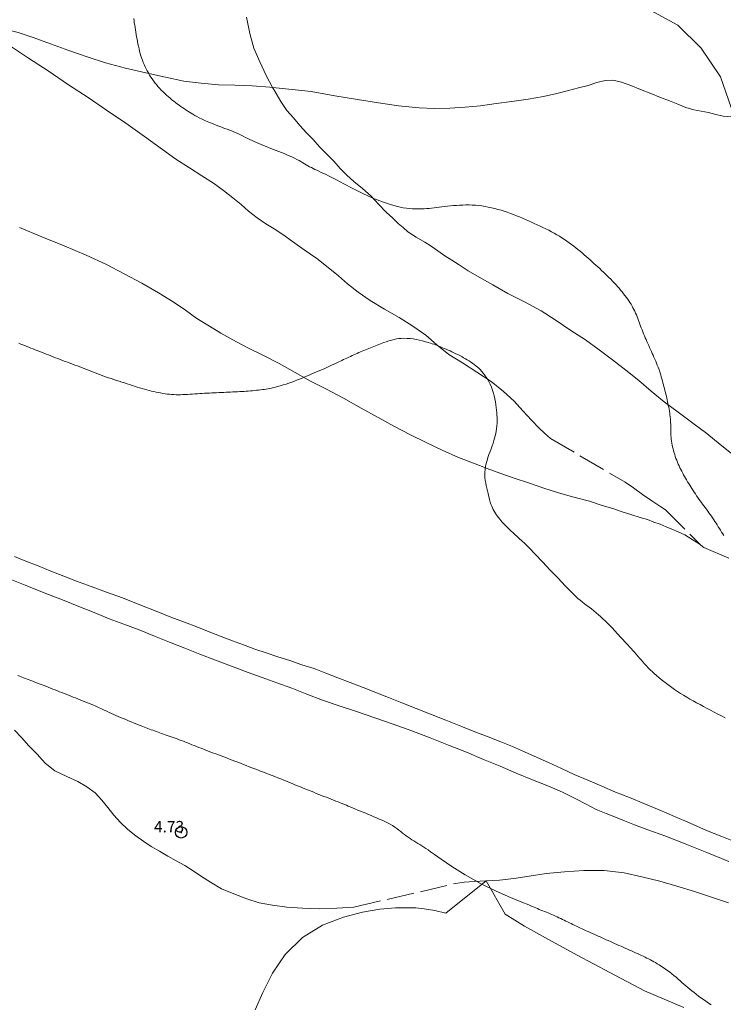
# Model space of a CAD drawing. Extents: x 318683 to 319933, y 1895903 to 1896713.
# Drawn here: x 319524 to 319585, y 1896492 to 1896579 of the extents above; entities that cross this region are included whole.
import ezdxf

# ---------------------------------------------------------------- set-up
doc = ezdxf.new("R2010")
doc.units = 0
doc.header["$MEASUREMENT"] = 0
doc.header["$PDMODE"] = 32
doc.header["$PDSIZE"] = -0.37
doc.linetypes.add('ACAD_ISO02W100', pattern=[15, 12, -3])
doc.linetypes.add('HIDDEN', pattern=[9.525, 6.35, -3.175])
for name, color, linetype in [('1TODAS1K', 7, 'Continuous'), ('ARBOLES', 90, 'Continuous'), ('BRECHA', 7, 'Continuous'), ('COTA FOTOGRAMETRICA', 10, 'Continuous'), ('CURVA INTERMEDIA', 17, 'Continuous'), ('CURVA MAESTRA', 17, 'Continuous'), ('VEREDA', 7, 'Continuous')]:
    doc.layers.add(name, color=color, linetype=linetype)
doc.styles.add('WMF-Times New Roman0', font='TIMES.TTF')
doc.linetypes.add('ZIGZAG', pattern='A,0.00254,-5.08,[131,ltypeshp.shx,S=5.08,R=0,X=-5.08,Y=0],-10.16,[131,ltypeshp.shx,S=5.08,R=180,X=5.08,Y=0],-5.08', length=20.32254)

msp = doc.modelspace()

# ---------------------------------------------------------------- linework, layer by layer
at = {"layer": 'ARBOLES', "color": 3, "linetype": 'ZIGZAG', "lineweight": 9, "ltscale": 0.05}
for points in [[(319586.338, 1896570.101), (319585.175, 1896573.479), (319583.458, 1896576.02), (319581.417, 1896578.023), (319578.97, 1896579.353)], [(319544.235, 1896491.413), (319544.892, 1896492.924), (319545.76, 1896494.616), (319546.884, 1896496.281), (319548.393, 1896497.772), (319550.163, 1896498.859), (319552.014, 1896499.563), (319553.677, 1896500.01), (319555.199, 1896500.247), (319556.568, 1896500.374), (319557.622, 1896500.39), (319558.362, 1896500.363), (319559.106, 1896500.281), (319560.043, 1896500.145), (319561.02, 1896499.911), (319564.564, 1896502.752)], [(319564.564, 1896502.752), (319566.241, 1896499.812), (319567.923, 1896498.761), (319570.036, 1896497.584), (319572.556, 1896496.223), (319575.432, 1896494.686), (319578.495, 1896493.085), (319581.938, 1896491.621)]]:
    msp.add_lwpolyline(points, dxfattribs=at)
at = {"layer": 'BRECHA', "color": 1, "linetype": 'HIDDEN', "lineweight": 5, "ltscale": 0.4, "elevation": 0.077}
for points in [[(319586.597, 1896506.116), (319585.276, 1896506.639), (319583.94, 1896507.195), (319582.518, 1896507.814), (319581.119, 1896508.423), (319579.769, 1896509.013), (319578.424, 1896509.546), (319577.16, 1896510.074), (319575.935, 1896510.559), (319574.72, 1896511.068), (319573.514, 1896511.601), (319572.298, 1896512.11), (319571.174, 1896512.639), (319570.025, 1896513.177), (319569.05, 1896513.591), (319567.916, 1896514.096), (319566.878, 1896514.562), (319565.845, 1896514.971), (319564.74, 1896515.409), (319563.563, 1896515.875), (319562.314, 1896516.369), (319560.992, 1896516.892), (319559.671, 1896517.415), (319558.398, 1896517.919), (319557.149, 1896518.414), (319555.972, 1896518.88), (319554.843, 1896519.327), (319553.738, 1896519.765), (319552.599, 1896520.188), (319551.518, 1896520.615), (319550.461, 1896521.034), (319549.419, 1896521.419), (319548.334, 1896521.765), (319547.282, 1896522.126), (319546.22, 1896522.463), (319545.192, 1896522.815), (319544.212, 1896523.147), (319543.218, 1896523.513), (319542.248, 1896523.869), (319541.229, 1896524.245), (319540.172, 1896524.663), (319539.091, 1896525.091), (319538.01, 1896525.519), (319536.824, 1896525.961), (319535.526, 1896526.475), (319534.085, 1896527.045), (319532.572, 1896527.645), (319531.136, 1896528.158), (319529.795, 1896528.633), (319528.513, 1896529.113), (319527.384, 1896529.56), (319526.255, 1896530.007), (319525.126, 1896530.454), (319524.045, 1896530.882), (319523.06, 1896531.272)], [(319522.375, 1896529.403), (319524.009, 1896528.756), (319525.666, 1896528.1), (319527.276, 1896527.463), (319528.717, 1896526.892), (319530.062, 1896526.36), (319531.374, 1896525.812), (319532.681, 1896525.323), (319534.011, 1896524.824), (319535.381, 1896524.282), (319536.702, 1896523.759), (319538.047, 1896523.226), (319539.368, 1896522.703), (319540.737, 1896522.161), (319542.14, 1896521.633), (319543.615, 1896521.077), (319544.835, 1896520.65), (319546.142, 1896520.16), (319547.458, 1896519.694), (319548.779, 1896519.171), (319550.158, 1896518.653), (319551.628, 1896518.155), (319553.146, 1896517.637), (319554.769, 1896517.105), (319556.383, 1896516.55), (319558.012, 1896515.961), (319559.621, 1896515.323), (319561.254, 1896514.677), (319562.816, 1896514.058), (319564.32, 1896513.435), (319565.775, 1896512.831), (319567.207, 1896512.236), (319568.639, 1896511.642), (319569.984, 1896511.109), (319571.262, 1896510.548), (319572.377, 1896509.995), (319573.348, 1896509.499), (319574.247, 1896509.032), (319575.112, 1896508.69), (319575.929, 1896508.367), (319576.712, 1896508.029), (319577.601, 1896507.677), (319578.787, 1896507.235), (319580.271, 1896506.703), (319582.049, 1896505.999), (319583.971, 1896505.238), (319585.917, 1896504.468)]]:
    msp.add_lwpolyline(points, dxfattribs=at)
at = {"layer": 'COTA FOTOGRAMETRICA'}
msp.add_point((319537.715, 1896507.018, 4.732), dxfattribs=at)
at = {"layer": 'CURVA INTERMEDIA', "color": 17, "linetype": 'Continuous', "lineweight": 9, "elevation": 4.022}
for points in [[(319533.546, 1896578.619), (319533.571, 1896578.421), (319533.599, 1896578.224), (319533.629, 1896578.028), (319533.66, 1896577.829), (319533.693, 1896577.628), (319533.727, 1896577.423), (319533.762, 1896577.215), (319533.799, 1896577.006), (319533.837, 1896576.797), (319533.878, 1896576.588), (319533.92, 1896576.379), (319533.965, 1896576.171), (319534.012, 1896575.964), (319534.063, 1896575.757), (319534.118, 1896575.551), (319534.177, 1896575.348), (319534.241, 1896575.147), (319534.31, 1896574.95), (319534.385, 1896574.757), (319534.464, 1896574.565), (319534.549, 1896574.376), (319534.639, 1896574.19), (319534.733, 1896574.006), (319534.833, 1896573.824), (319534.937, 1896573.646), (319535.047, 1896573.47), (319535.161, 1896573.298)], [(319535.161, 1896573.298), (319535.281, 1896573.128), (319535.408, 1896572.962), (319535.541, 1896572.799), (319535.681, 1896572.639), (319535.826, 1896572.482), (319535.974, 1896572.328), (319536.126, 1896572.178), (319536.279, 1896572.03), (319536.434, 1896571.886), (319536.59, 1896571.745), (319536.748, 1896571.606), (319536.907, 1896571.471), (319537.068, 1896571.34), (319537.227, 1896571.215), (319537.384, 1896571.096), (319537.54, 1896570.983), (319537.696, 1896570.874), (319537.853, 1896570.767), (319538.009, 1896570.662), (319538.162, 1896570.561), (319538.31, 1896570.465), (319538.456, 1896570.371), (319538.601, 1896570.28), (319538.748, 1896570.191), (319538.91, 1896570.097), (319539.097, 1896569.994), (319539.318, 1896569.878), (319539.562, 1896569.758), (319539.812, 1896569.641), (319540.055, 1896569.535), (319540.295, 1896569.436), (319540.538, 1896569.339), (319540.788, 1896569.24), (319541.04, 1896569.141), (319541.29, 1896569.045), (319541.531, 1896568.955), (319541.766, 1896568.869), (319541.998, 1896568.782), (319542.229, 1896568.692), (319542.462, 1896568.595), (319542.696, 1896568.492), (319542.932, 1896568.382), (319543.162, 1896568.269), (319543.38, 1896568.161), (319543.58, 1896568.062), (319543.769, 1896567.969), (319543.955, 1896567.88), (319544.145, 1896567.792), (319544.342, 1896567.705), (319544.545, 1896567.618), (319544.755, 1896567.532), (319544.968, 1896567.446), (319545.184, 1896567.36), (319545.401, 1896567.275), (319545.62, 1896567.188), (319545.845, 1896567.099), (319546.077, 1896567.007), (319546.312, 1896566.914), (319546.546, 1896566.821), (319546.776, 1896566.73), (319547.004, 1896566.637), (319547.235, 1896566.539), (319547.469, 1896566.434), (319547.697, 1896566.326), (319547.908, 1896566.22), (319548.092, 1896566.12), (319548.257, 1896566.024), (319548.412, 1896565.931), (319548.565, 1896565.838), (319548.718, 1896565.747), (319548.871, 1896565.659), (319549.025, 1896565.576), (319549.179, 1896565.497), (319549.334, 1896565.421), (319549.491, 1896565.346), (319549.657, 1896565.267), (319549.841, 1896565.18), (319550.047, 1896565.083), (319550.264, 1896564.98), (319550.478, 1896564.88), (319550.69, 1896564.781), (319550.967, 1896564.642), (319551.393, 1896564.415), (319552.023, 1896564.069), (319552.813, 1896563.648), (319553.695, 1896563.214), (319554.596, 1896562.824), (319555.436, 1896562.5), (319556.132, 1896562.256), (319556.628, 1896562.101), (319556.978, 1896562.013), (319557.261, 1896561.963), (319557.541, 1896561.928), (319557.818, 1896561.902), (319558.078, 1896561.884), (319558.308, 1896561.874), (319558.517, 1896561.869), (319558.714, 1896561.868), (319558.909, 1896561.872), (319559.108, 1896561.879), (319559.314, 1896561.892), (319559.527, 1896561.91), (319559.747, 1896561.933), (319559.971, 1896561.959), (319560.195, 1896561.987), (319560.424, 1896562.016), (319560.66, 1896562.046), (319560.908, 1896562.077), (319561.163, 1896562.107), (319561.423, 1896562.135), (319561.684, 1896562.159), (319561.947, 1896562.18), (319562.215, 1896562.197), (319562.489, 1896562.208), (319562.767, 1896562.214), (319563.048, 1896562.213), (319563.328, 1896562.204), (319563.609, 1896562.188), (319563.891, 1896562.163), (319564.175, 1896562.128), (319564.459, 1896562.083), (319564.743, 1896562.031), (319565.026, 1896561.97), (319565.307, 1896561.903), (319565.586, 1896561.828), (319565.863, 1896561.748), (319566.139, 1896561.662), (319566.413, 1896561.57), (319566.685, 1896561.473), (319566.955, 1896561.373), (319567.223, 1896561.269), (319567.488, 1896561.163), (319567.752, 1896561.054), (319568.013, 1896560.943), (319568.274, 1896560.829), (319568.533, 1896560.713), (319568.791, 1896560.596), (319569.047, 1896560.478), (319569.301, 1896560.358), (319569.554, 1896560.237), (319569.805, 1896560.112), (319570.054, 1896559.986), (319570.298, 1896559.857), (319570.536, 1896559.728), (319570.77, 1896559.596), (319570.999, 1896559.461), (319571.226, 1896559.323), (319571.448, 1896559.181), (319571.662, 1896559.038), (319571.866, 1896558.893), (319572.063, 1896558.747), (319572.256, 1896558.599), (319572.446, 1896558.448), (319572.633, 1896558.295), (319572.817, 1896558.142), (319572.998, 1896557.99), (319573.176, 1896557.838), (319573.352, 1896557.685), (319573.527, 1896557.532), (319573.701, 1896557.378), (319573.873, 1896557.224), (319574.042, 1896557.071), (319574.21, 1896556.917), (319574.377, 1896556.764), (319574.543, 1896556.61), (319574.708, 1896556.456), (319574.872, 1896556.302), (319575.036, 1896556.147), (319575.198, 1896555.993), (319575.359, 1896555.837), (319575.519, 1896555.681), (319575.675, 1896555.523), (319575.826, 1896555.365), (319575.971, 1896555.207), (319576.112, 1896555.048), (319576.25, 1896554.889), (319576.384, 1896554.728), (319576.515, 1896554.567), (319576.641, 1896554.408), (319576.762, 1896554.252), (319576.878, 1896554.099), (319576.99, 1896553.945), (319577.098, 1896553.789), (319577.201, 1896553.633), (319577.299, 1896553.476), (319577.389, 1896553.322), (319577.473, 1896553.167), (319577.552, 1896553.012), (319577.628, 1896552.856), (319577.7, 1896552.698), (319577.769, 1896552.538), (319577.835, 1896552.377), (319577.898, 1896552.216), (319577.959, 1896552.053), (319578.019, 1896551.89), (319578.079, 1896551.726), (319578.141, 1896551.559), (319578.204, 1896551.391), (319578.269, 1896551.222), (319578.335, 1896551.051), (319578.403, 1896550.881), (319578.472, 1896550.711), (319578.544, 1896550.539), (319578.618, 1896550.366), (319578.695, 1896550.191), (319578.774, 1896550.016), (319578.853, 1896549.842), (319578.933, 1896549.668), (319579.012, 1896549.496), (319579.091, 1896549.325), (319579.169, 1896549.156), (319579.246, 1896548.986), (319579.321, 1896548.817), (319579.396, 1896548.647), (319579.469, 1896548.476), (319579.54, 1896548.304), (319579.608, 1896548.132), (319579.675, 1896547.958), (319579.739, 1896547.783), (319579.8, 1896547.609), (319579.858, 1896547.435), (319579.912, 1896547.263), (319579.963, 1896547.091), (319580.012, 1896546.919), (319580.059, 1896546.748), (319580.105, 1896546.576), (319580.151, 1896546.404), (319580.196, 1896546.234), (319580.241, 1896546.064), (319580.286, 1896545.893), (319580.329, 1896545.723), (319580.371, 1896545.554), (319580.411, 1896545.387), (319580.448, 1896545.222), (319580.484, 1896545.06), (319580.518, 1896544.898), (319580.551, 1896544.737), (319580.582, 1896544.574), (319580.613, 1896544.41), (319580.644, 1896544.245), (319580.673, 1896544.078), (319580.7, 1896543.91), (319580.725, 1896543.743), (319580.746, 1896543.575), (319580.763, 1896543.408), (319580.775, 1896543.243), (319580.783, 1896543.079), (319580.789, 1896542.915), (319580.793, 1896542.751), (319580.796, 1896542.587), (319580.799, 1896542.422), (319580.803, 1896542.257), (319580.809, 1896542.091), (319580.816, 1896541.925), (319580.826, 1896541.76), (319580.841, 1896541.594), (319580.861, 1896541.427), (319580.887, 1896541.259), (319580.92, 1896541.09), (319580.957, 1896540.921), (319580.999, 1896540.753), (319581.044, 1896540.585), (319581.092, 1896540.417), (319581.143, 1896540.249), (319581.198, 1896540.081), (319581.255, 1896539.914), (319581.316, 1896539.748), (319581.38, 1896539.583), (319581.449, 1896539.42), (319581.522, 1896539.259), (319581.599, 1896539.1), (319581.679, 1896538.942), (319581.761, 1896538.785), (319581.845, 1896538.63), (319581.931, 1896538.476), (319582.017, 1896538.323), (319582.104, 1896538.17), (319582.192, 1896538.019), (319582.281, 1896537.869), (319582.372, 1896537.718), (319582.465, 1896537.565), (319582.561, 1896537.411), (319582.659, 1896537.255), (319582.759, 1896537.099), (319582.86, 1896536.944), (319582.962, 1896536.79), (319583.066, 1896536.637), (319583.171, 1896536.486), (319583.277, 1896536.335), (319583.384, 1896536.186), (319583.492, 1896536.037), (319583.602, 1896535.888), (319583.712, 1896535.739), (319583.823, 1896535.59), (319583.935, 1896535.44), (319584.047, 1896535.289), (319584.158, 1896535.138), (319584.268, 1896534.987), (319584.376, 1896534.834), (319584.481, 1896534.681), (319584.583, 1896534.527), (319584.684, 1896534.372), (319584.784, 1896534.216), (319584.883, 1896534.06), (319584.981, 1896533.904), (319585.077, 1896533.748), (319585.173, 1896533.593), (319585.27, 1896533.439), (319585.367, 1896533.285), (319585.467, 1896533.132)]]:
    msp.add_lwpolyline(points, dxfattribs=at)
at = {"layer": 'CURVA MAESTRA', "color": 17, "linetype": 'Continuous', "lineweight": 13}
for points, elevation in [([(319523.443, 1896550.042), (319523.615, 1896549.974), (319523.788, 1896549.906), (319523.961, 1896549.837), (319524.138, 1896549.768), (319524.318, 1896549.697), (319524.501, 1896549.625), (319524.685, 1896549.552), (319524.869, 1896549.479), (319525.055, 1896549.405), (319525.245, 1896549.33), (319525.439, 1896549.252), (319525.637, 1896549.174), (319525.837, 1896549.094), (319526.038, 1896549.015), (319526.24, 1896548.936), (319526.445, 1896548.856), (319526.654, 1896548.776), (319526.866, 1896548.696), (319527.079, 1896548.616), (319527.293, 1896548.536), (319527.508, 1896548.456), (319527.723, 1896548.376), (319527.94, 1896548.296), (319528.157, 1896548.215), (319528.375, 1896548.133), (319528.592, 1896548.052), (319528.811, 1896547.969), (319529.03, 1896547.884), (319529.252, 1896547.798), (319529.475, 1896547.709), (319529.699, 1896547.62), (319529.924, 1896547.532), (319530.149, 1896547.444), (319530.377, 1896547.356), (319530.608, 1896547.269), (319530.842, 1896547.184), (319531.077, 1896547.099), (319531.313, 1896547.016), (319531.548, 1896546.935), (319531.784, 1896546.855), (319532.019, 1896546.777), (319532.253, 1896546.701), (319532.487, 1896546.626), (319532.722, 1896546.552), (319532.955, 1896546.479), (319533.183, 1896546.406), (319533.407, 1896546.335), (319533.628, 1896546.265), (319533.846, 1896546.196), (319534.065, 1896546.129), (319534.282, 1896546.065), (319534.495, 1896546.004), (319534.703, 1896545.948), (319534.908, 1896545.895), (319535.111, 1896545.846), (319535.314, 1896545.799), (319535.517, 1896545.755), (319535.717, 1896545.714), (319535.912, 1896545.676), (319536.106, 1896545.641), (319536.298, 1896545.609), (319536.49, 1896545.582), (319536.683, 1896545.558), (319536.878, 1896545.54), (319537.075, 1896545.528), (319537.273, 1896545.521), (319537.471, 1896545.519), (319537.671, 1896545.521), (319537.872, 1896545.526), (319538.077, 1896545.535), (319538.287, 1896545.547), (319538.5, 1896545.562), (319538.715, 1896545.578), (319538.93, 1896545.595), (319539.145, 1896545.612), (319539.358, 1896545.627), (319539.571, 1896545.639), (319539.783, 1896545.649), (319539.995, 1896545.658), (319540.207, 1896545.667), (319540.418, 1896545.675), (319540.629, 1896545.684), (319540.838, 1896545.693), (319541.047, 1896545.703), (319541.255, 1896545.713), (319541.462, 1896545.724), (319541.669, 1896545.734), (319541.873, 1896545.744), (319542.075, 1896545.753), (319542.274, 1896545.763), (319542.473, 1896545.772), (319542.671, 1896545.782), (319542.868, 1896545.792), (319543.062, 1896545.803), (319543.253, 1896545.815), (319543.44, 1896545.828), (319543.627, 1896545.842), (319543.813, 1896545.857), (319543.997, 1896545.872), (319544.177, 1896545.889), (319544.353, 1896545.906), (319544.526, 1896545.924), (319544.697, 1896545.943), (319544.867, 1896545.965), (319545.035, 1896545.989), (319545.201, 1896546.015), (319545.363, 1896546.044), (319545.523, 1896546.076), (319545.68, 1896546.11), (319545.84, 1896546.147), (319546.011, 1896546.189), (319546.209, 1896546.241), (319546.439, 1896546.305), (319546.691, 1896546.378), (319546.948, 1896546.456), (319547.198, 1896546.538), (319547.443, 1896546.623), (319547.693, 1896546.717), (319547.952, 1896546.82), (319548.217, 1896546.929), (319548.481, 1896547.039), (319548.737, 1896547.147), (319548.983, 1896547.25), (319549.215, 1896547.346), (319549.432, 1896547.435), (319549.641, 1896547.52), (319549.85, 1896547.609), (319550.067, 1896547.705), (319550.295, 1896547.808), (319550.533, 1896547.917), (319550.779, 1896548.031), (319551.019, 1896548.141), (319551.238, 1896548.243), (319551.422, 1896548.329), (319551.58, 1896548.404), (319551.725, 1896548.474), (319551.868, 1896548.542), (319552.012, 1896548.611), (319552.159, 1896548.68), (319552.307, 1896548.749), (319552.458, 1896548.819), (319552.61, 1896548.888), (319552.763, 1896548.957), (319552.915, 1896549.026), (319553.065, 1896549.092), (319553.213, 1896549.158), (319553.359, 1896549.222), (319553.504, 1896549.285), (319553.649, 1896549.348), (319553.794, 1896549.41), (319553.939, 1896549.471), (319554.083, 1896549.531), (319554.227, 1896549.591), (319554.371, 1896549.65), (319554.515, 1896549.709), (319554.659, 1896549.767), (319554.805, 1896549.826), (319554.95, 1896549.884), (319555.097, 1896549.943), (319555.245, 1896550.001), (319555.395, 1896550.058), (319555.561, 1896550.118), (319555.756, 1896550.183), (319555.989, 1896550.255), (319556.238, 1896550.326), (319556.475, 1896550.388), (319556.679, 1896550.432), (319556.871, 1896550.46), (319557.077, 1896550.476), (319557.32, 1896550.483), (319557.59, 1896550.478), (319557.869, 1896550.461), (319558.146, 1896550.429), (319558.419, 1896550.384), (319558.692, 1896550.326), (319558.965, 1896550.258), (319559.225, 1896550.187), (319559.455, 1896550.119), (319559.643, 1896550.06), (319559.802, 1896550.006), (319559.948, 1896549.954), (319560.096, 1896549.899), (319560.246, 1896549.842), (319560.398, 1896549.782), (319560.551, 1896549.721), (319560.705, 1896549.657), (319560.864, 1896549.59), (319561.03, 1896549.52), (319561.201, 1896549.445), (319561.374, 1896549.369), (319561.547, 1896549.29), (319561.719, 1896549.21), (319561.89, 1896549.128), (319562.061, 1896549.044), (319562.232, 1896548.958), (319562.401, 1896548.87), (319562.568, 1896548.779), (319562.733, 1896548.685), (319562.895, 1896548.589), (319563.052, 1896548.492), (319563.205, 1896548.392), (319563.355, 1896548.289), (319563.502, 1896548.182), (319563.642, 1896548.074), (319563.774, 1896547.965), (319563.897, 1896547.854), (319564.02, 1896547.731), (319564.156, 1896547.58), (319564.311, 1896547.39), (319564.475, 1896547.17), (319564.635, 1896546.932), (319564.777, 1896546.688), (319564.902, 1896546.438), (319565.011, 1896546.185), (319565.107, 1896545.928), (319565.19, 1896545.669), (319565.261, 1896545.408), (319565.32, 1896545.148), (319565.37, 1896544.891), (319565.409, 1896544.64), (319565.441, 1896544.398), (319565.465, 1896544.166), (319565.485, 1896543.943), (319565.501, 1896543.728), (319565.511, 1896543.511), (319565.514, 1896543.28), (319565.509, 1896543.03), (319565.495, 1896542.773), (319565.473, 1896542.528), (319565.442, 1896542.308), (319565.404, 1896542.104), (319565.357, 1896541.905), (319565.3, 1896541.699), (319565.234, 1896541.483), (319565.16, 1896541.256), (319565.078, 1896541.017), (319564.99, 1896540.768), (319564.898, 1896540.512), (319564.804, 1896540.25), (319564.714, 1896539.987), (319564.632, 1896539.723), (319564.563, 1896539.463), (319564.509, 1896539.207), (319564.471, 1896538.953), (319564.448, 1896538.703), (319564.442, 1896538.457), (319564.452, 1896538.215), (319564.475, 1896537.98), (319564.511, 1896537.749), (319564.557, 1896537.521), (319564.608, 1896537.293), (319564.665, 1896537.059), (319564.726, 1896536.815), (319564.79, 1896536.558), (319564.854, 1896536.304), (319564.918, 1896536.073), (319564.98, 1896535.878), (319565.042, 1896535.712), (319565.107, 1896535.562), (319565.177, 1896535.416), (319565.253, 1896535.273), (319565.337, 1896535.131), (319565.43, 1896534.99), (319565.53, 1896534.851), (319565.636, 1896534.714), (319565.746, 1896534.58), (319565.858, 1896534.449), (319565.97, 1896534.321), (319566.082, 1896534.195), (319566.205, 1896534.063), (319566.35, 1896533.914), (319566.526, 1896533.742), (319566.72, 1896533.557), (319566.917, 1896533.373), (319567.103, 1896533.2), (319567.284, 1896533.034), (319567.471, 1896532.864), (319567.679, 1896532.675), (319567.952, 1896532.418), (319568.337, 1896532.035), (319568.866, 1896531.49), (319569.502, 1896530.824), (319570.193, 1896530.098), (319570.883, 1896529.374), (319571.515, 1896528.715), (319572.03, 1896528.186), (319572.389, 1896527.83), (319572.633, 1896527.603), (319572.824, 1896527.44), (319573.013, 1896527.288), (319573.21, 1896527.136), (319573.413, 1896526.985), (319573.618, 1896526.834), (319573.826, 1896526.68), (319574.033, 1896526.516), (319574.236, 1896526.342), (319574.428, 1896526.168), (319574.6, 1896526.008), (319574.747, 1896525.873), (319574.874, 1896525.756), (319574.991, 1896525.649), (319575.107, 1896525.542), (319575.222, 1896525.433), (319575.339, 1896525.318), (319575.458, 1896525.196), (319575.578, 1896525.07), (319575.698, 1896524.94), (319575.817, 1896524.808), (319575.938, 1896524.675), (319576.063, 1896524.538), (319576.193, 1896524.396), (319576.328, 1896524.251), (319576.464, 1896524.105)], 5.085), ([(319576.464, 1896524.105), (319576.6, 1896523.958), (319576.738, 1896523.81), (319576.878, 1896523.659), (319577.02, 1896523.505), (319577.165, 1896523.347), (319577.31, 1896523.188), (319577.455, 1896523.028), (319577.6, 1896522.866), (319577.745, 1896522.7), (319577.891, 1896522.53), (319578.039, 1896522.356), (319578.187, 1896522.181), (319578.336, 1896522.007), (319578.49, 1896521.834), (319578.65, 1896521.66), (319578.819, 1896521.486), (319578.995, 1896521.313), (319579.176, 1896521.142), (319579.36, 1896520.974), (319579.552, 1896520.805), (319579.753, 1896520.635), (319579.966, 1896520.46), (319580.19, 1896520.282), (319580.419, 1896520.106), (319580.653, 1896519.932), (319580.892, 1896519.761), (319581.139, 1896519.59), (319581.396, 1896519.419), (319581.661, 1896519.248), (319581.931, 1896519.078), (319582.205, 1896518.912), (319582.483, 1896518.748), (319582.77, 1896518.583), (319583.066, 1896518.418), (319583.371, 1896518.252), (319583.68, 1896518.087), (319583.99, 1896517.923), (319584.304, 1896517.759), (319584.62, 1896517.594), (319584.942, 1896517.427), (319585.266, 1896517.257), (319585.592, 1896517.087)], 5.085), ([(319576.792, 1896496.827), (319576.607, 1896496.909), (319576.421, 1896496.992), (319576.235, 1896497.075), (319576.047, 1896497.158), (319575.859, 1896497.242), (319575.67, 1896497.326), (319575.481, 1896497.41), (319575.294, 1896497.494), (319575.109, 1896497.576), (319574.928, 1896497.658), (319574.749, 1896497.738), (319574.572, 1896497.817), (319574.395, 1896497.896), (319574.219, 1896497.975), (319574.043, 1896498.054), (319573.868, 1896498.132), (319573.695, 1896498.209), (319573.521, 1896498.287), (319573.349, 1896498.365), (319573.177, 1896498.443), (319573.008, 1896498.521), (319572.841, 1896498.599), (319572.676, 1896498.677), (319572.512, 1896498.756), (319572.349, 1896498.834), (319572.188, 1896498.913), (319572.029, 1896498.991), (319571.873, 1896499.067), (319571.721, 1896499.141), (319571.569, 1896499.215), (319571.417, 1896499.289), (319571.265, 1896499.363), (319571.112, 1896499.436), (319570.957, 1896499.509), (319570.801, 1896499.581), (319570.645, 1896499.653), (319570.487, 1896499.724), (319570.33, 1896499.793), (319570.172, 1896499.861), (319570.013, 1896499.927), (319569.853, 1896499.992), (319569.693, 1896500.055), (319569.533, 1896500.119), (319569.375, 1896500.182), (319569.221, 1896500.244), (319569.072, 1896500.305), (319568.926, 1896500.366), (319568.783, 1896500.427), (319568.616, 1896500.498), (319568.303, 1896500.627), (319567.696, 1896500.874), (319566.7, 1896501.281), (319565.429, 1896501.838), (319564.048, 1896502.517), (319562.71, 1896503.28), (319561.53, 1896504.028), (319560.61, 1896504.65), (319560.016, 1896505.067), (319559.667, 1896505.318), (319559.447, 1896505.478), (319559.257, 1896505.608), (319559.074, 1896505.725), (319558.894, 1896505.834), (319558.714, 1896505.942), (319558.536, 1896506.049), (319558.36, 1896506.156), (319558.188, 1896506.264), (319558.021, 1896506.373), (319557.855, 1896506.483), (319557.692, 1896506.596), (319557.529, 1896506.712), (319557.367, 1896506.831), (319557.205, 1896506.955), (319557.041, 1896507.083), (319556.873, 1896507.214), (319556.7, 1896507.347), (319556.516, 1896507.48), (319556.317, 1896507.61), (319556.099, 1896507.737), (319555.869, 1896507.859), (319555.632, 1896507.974), (319555.394, 1896508.084), (319555.155, 1896508.189), (319554.913, 1896508.293), (319554.668, 1896508.396), (319554.424, 1896508.498), (319554.188, 1896508.596), (319553.963, 1896508.691), (319553.739, 1896508.784), (319553.507, 1896508.881), (319553.259, 1896508.983), (319553.012, 1896509.085), (319552.784, 1896509.18), (319552.591, 1896509.261), (319552.42, 1896509.332), (319552.254, 1896509.401), (319552.079, 1896509.473), (319551.896, 1896509.547), (319551.709, 1896509.621), (319551.52, 1896509.696), (319551.328, 1896509.771), (319551.13, 1896509.849), (319550.924, 1896509.93), (319550.711, 1896510.015), (319550.495, 1896510.1), (319550.278, 1896510.186), (319550.06, 1896510.272), (319549.838, 1896510.36), (319549.611, 1896510.45), (319549.381, 1896510.541), (319549.149, 1896510.632), (319548.917, 1896510.725), (319548.683, 1896510.818), (319548.448, 1896510.913), (319548.209, 1896511.011), (319547.967, 1896511.11), (319547.725, 1896511.211), (319547.482, 1896511.312), (319547.238, 1896511.413), (319546.99, 1896511.514), (319546.739, 1896511.616), (319546.485, 1896511.718), (319546.23, 1896511.82), (319545.973, 1896511.921), (319545.717, 1896512.021), (319545.462, 1896512.12), (319545.207, 1896512.217), (319544.953, 1896512.314), (319544.699, 1896512.41), (319544.445, 1896512.506), (319544.192, 1896512.602), (319543.94, 1896512.698), (319543.69, 1896512.796), (319543.441, 1896512.894), (319543.193, 1896512.992), (319542.945, 1896513.09), (319542.697, 1896513.187), (319542.451, 1896513.283), (319542.207, 1896513.377), (319541.965, 1896513.469), (319541.723, 1896513.56), (319541.481, 1896513.651), (319541.242, 1896513.741), (319541.007, 1896513.829), (319540.778, 1896513.914), (319540.553, 1896513.998), (319540.331, 1896514.081), (319540.11, 1896514.165), (319539.891, 1896514.248), (319539.677, 1896514.33), (319539.469, 1896514.41), (319539.266, 1896514.49), (319539.065, 1896514.569), (319538.865, 1896514.649), (319538.667, 1896514.728), (319538.473, 1896514.805), (319538.284, 1896514.881), (319538.098, 1896514.956), (319537.914, 1896515.029), (319537.729, 1896515.101), (319537.546, 1896515.172), (319537.365, 1896515.239), (319537.186, 1896515.304), (319537.01, 1896515.366), (319536.835, 1896515.426), (319536.66, 1896515.486), (319536.487, 1896515.546), (319536.319, 1896515.604), (319536.158, 1896515.661), (319536.001, 1896515.717), (319535.847, 1896515.773), (319535.693, 1896515.83), (319535.54, 1896515.886), (319535.388, 1896515.942), (319535.237, 1896515.997), (319535.086, 1896516.051), (319534.936, 1896516.106), (319534.787, 1896516.16), (319534.64, 1896516.215), (319534.497, 1896516.269), (319534.356, 1896516.323), (319534.205, 1896516.382), (319534.027, 1896516.453), (319533.812, 1896516.537), (319533.571, 1896516.633), (319533.321, 1896516.734), (319533.075, 1896516.834), (319532.837, 1896516.933), (319532.609, 1896517.03), (319532.39, 1896517.125), (319532.18, 1896517.217), (319531.979, 1896517.306), (319531.785, 1896517.392), (319531.59, 1896517.479), (319531.387, 1896517.571), (319531.169, 1896517.669), (319530.938, 1896517.775), (319530.699, 1896517.885), (319530.454, 1896517.998), (319530.207, 1896518.112), (319529.96, 1896518.222), (319529.714, 1896518.325), (319529.476, 1896518.422), (319529.248, 1896518.512), (319529.035, 1896518.597), (319528.83, 1896518.678), (319528.629, 1896518.757), (319528.425, 1896518.838), (319528.22, 1896518.92), (319528.015, 1896519.001), (319527.812, 1896519.081), (319527.612, 1896519.161), (319527.414, 1896519.239), (319527.219, 1896519.316), (319527.026, 1896519.393), (319526.832, 1896519.47), (319526.637, 1896519.547), (319526.439, 1896519.626), (319526.236, 1896519.706), (319526.026, 1896519.789), (319525.806, 1896519.876), (319525.572, 1896519.966), (319525.326, 1896520.061), (319525.081, 1896520.153), (319524.857, 1896520.237), (319524.666, 1896520.308), (319524.5, 1896520.37), (319524.343, 1896520.429), (319524.183, 1896520.49), (319524.021, 1896520.553), (319523.857, 1896520.618), (319523.693, 1896520.683), (319523.526, 1896520.749), (319523.355, 1896520.818)], 5.085), ([(319584.344, 1896491.851), (319584.119, 1896491.998), (319583.888, 1896492.153), (319583.663, 1896492.31), (319583.446, 1896492.465), (319583.238, 1896492.619), (319583.039, 1896492.771), (319582.847, 1896492.922), (319582.661, 1896493.072), (319582.479, 1896493.221), (319582.301, 1896493.37), (319582.127, 1896493.518), (319581.955, 1896493.666), (319581.784, 1896493.813), (319581.613, 1896493.962), (319581.44, 1896494.113), (319581.263, 1896494.267), (319581.078, 1896494.424), (319580.883, 1896494.582), (319580.676, 1896494.743), (319580.456, 1896494.905), (319580.224, 1896495.066), (319579.994, 1896495.219), (319579.784, 1896495.354), (319579.605, 1896495.464), (319579.449, 1896495.555), (319579.302, 1896495.637), (319579.153, 1896495.718), (319579.002, 1896495.799), (319578.849, 1896495.879), (319578.694, 1896495.958), (319578.537, 1896496.036), (319578.376, 1896496.114), (319578.21, 1896496.192), (319578.04, 1896496.271), (319577.867, 1896496.349), (319577.694, 1896496.426), (319577.519, 1896496.504), (319577.341, 1896496.582), (319577.16, 1896496.663), (319576.977, 1896496.744), (319576.792, 1896496.827)], 5.042)]:
    msp.add_lwpolyline(points, dxfattribs=dict(at, elevation=elevation))
at = {"layer": 'VEREDA', "linetype": 'ACAD_ISO02W100', "lineweight": 0, "ltscale": 0.2, "elevation": 0.077}
for points in [[(319543.465, 1896578.739), (319543.753, 1896577.291), (319544.108, 1896576.012), (319544.63, 1896574.804), (319545.215, 1896573.545), (319545.758, 1896572.56)], [(319520.102, 1896577.994), (319521.534, 1896577.808), (319522.335, 1896577.657), (319523.392, 1896577.378), (319524.694, 1896576.946), (319526.226, 1896576.395), (319527.83, 1896575.815), (319529.435, 1896575.236), (319531.058, 1896574.704), (319532.825, 1896574.254), (319534.611, 1896573.853), (319536.34, 1896573.446), (319537.958, 1896573.111), (319539.494, 1896572.92), (319540.991, 1896572.772), (319542.455, 1896572.748), (319543.966, 1896572.706), (319545.531, 1896572.586), (319545.758, 1896572.56)], [(319522.609, 1896576.243), (319524.282, 1896575.136), (319526.028, 1896574), (319527.803, 1896572.797), (319529.524, 1896571.671), (319531.164, 1896570.55), (319532.852, 1896569.409), (319534.497, 1896568.23), (319536.079, 1896567.103), (319537.243, 1896566.253), (319538.46, 1896565.466), (319539.551, 1896564.784), (319540.571, 1896564.13), (319541.451, 1896563.476), (319542.259, 1896562.85), (319542.995, 1896562.253), (319543.65, 1896561.66), (319544.396, 1896561.087), (319545.16, 1896560.562), (319545.905, 1896560.128), (319546.67, 1896559.603), (319547.512, 1896558.992), (319548.536, 1896558.281), (319549.647, 1896557.507), (319550.667, 1896556.715), (319551.567, 1896555.969), (319552.346, 1896555.272), (319553.28, 1896554.541), (319554.352, 1896553.811), (319555.602, 1896553.038), (319556.895, 1896552.304), (319558.098, 1896551.55), (319559.233, 1896550.767), (319560.2, 1896549.912), (319561.282, 1896549.066), (319562.484, 1896548.312), (319563.725, 1896547.516), (319565.004, 1896546.676), (319566.077, 1896545.806), (319567.02, 1896544.96), (319567.791, 1896544.1), (319568.547, 1896543.272), (319569.221, 1896542.588), (319569.679, 1896542.13), (319570.217, 1896541.666), (319576.78, 1896537.817), (319577.506, 1896537.335), (319578.324, 1896536.734), (319579.223, 1896536.128), (319579.925, 1896535.655), (319580.343, 1896535.378), (319583.435, 1896532.294)], [(319545.758, 1896572.56), (319547.206, 1896572.396), (319549.149, 1896572.182), (319551.233, 1896571.829), (319553.235, 1896571.481), (319555.092, 1896571.19), (319556.854, 1896570.937), (319558.668, 1896570.747), (319559.983, 1896570.699), (319561.36, 1896570.737), (319562.698, 1896570.819), (319564.055, 1896570.948), (319565.431, 1896571.126), (319566.808, 1896571.303), (319568.251, 1896571.51), (319569.598, 1896571.755), (319570.758, 1896572.018), (319571.803, 1896572.271), (319572.676, 1896572.509), (319573.515, 1896572.733), (319574.281, 1896572.985), (319575.02, 1896573.165), (319575.701, 1896573.201), (319576.459, 1896573.012), (319577.286, 1896572.712), (319578.126, 1896572.379), (319579.039, 1896572.018), (319579.904, 1896571.676), (319580.673, 1896571.371), (319581.417, 1896571.076), (319582.114, 1896570.801), (319582.839, 1896570.597), (319583.478, 1896570.455), (319584.126, 1896570.338), (319584.755, 1896570.172), (319585.393, 1896570.03), (319586.118, 1896569.966)], [(319545.758, 1896572.56), (319545.862, 1896572.372), (319546.475, 1896571.323), (319547.02, 1896570.524), (319547.598, 1896569.878), (319548.167, 1896569.208), (319548.745, 1896568.563), (319549.342, 1896567.965), (319549.896, 1896567.329), (319550.517, 1896566.722), (319551.143, 1896566.057), (319551.721, 1896565.412), (319552.294, 1896564.824), (319552.91, 1896564.274), (319553.67, 1896563.667), (319554.426, 1896562.979), (319555.09, 1896562.271), (319555.764, 1896561.588), (319556.356, 1896561.048), (319556.814, 1896560.589), (319557.251, 1896560.221), (319557.656, 1896559.838), (319558.391, 1896559.38), (319559.161, 1896558.937), (319559.723, 1896558.603), (319560.305, 1896558.178), (319560.911, 1896557.744), (319561.536, 1896557.357), (319562.176, 1896556.937), (319562.974, 1896556.427), (319563.94, 1896555.85), (319565.147, 1896555.178), (319566.464, 1896554.434), (319567.92, 1896553.69), (319569.391, 1896552.914), (319570.718, 1896552.055), (319572.012, 1896551.181), (319573.291, 1896550.341), (319574.503, 1896549.472), (319575.682, 1896548.589), (319576.851, 1896547.682), (319577.986, 1896546.76), (319579.064, 1896545.833), (319580.224, 1896544.901), (319581.441, 1896543.975), (319582.73, 1896543.02), (319583.956, 1896542.117), (319585.13, 1896541.152), (319586.29, 1896540.221)], [(319523.491, 1896560.222), (319525.475, 1896559.409), (319527.435, 1896558.605), (319529.362, 1896557.786), (319531.149, 1896556.967), (319532.716, 1896556.153), (319534.25, 1896555.323), (319535.725, 1896554.489), (319537.024, 1896553.697), (319538.096, 1896552.967), (319539.111, 1896552.231), (319540.202, 1896551.549), (319541.207, 1896550.929), (319542.279, 1896550.338), (319543.519, 1896549.68), (319544.913, 1896548.989), (319546.345, 1896548.256), (319547.759, 1896547.474), (319549.1, 1896546.72), (319550.508, 1896545.996), (319552.003, 1896545.21), (319553.551, 1896544.347), (319555.051, 1896543.503), (319556.488, 1896542.712), (319557.896, 1896541.987), (319559.266, 1896541.306), (319560.693, 1896540.63), (319562.115, 1896540.011), (319563.437, 1896539.488), (319564.647, 1896539.037), (319565.834, 1896538.595), (319567.03, 1896538.177), (319568.283, 1896537.764), (319569.633, 1896537.313), (319570.911, 1896536.89), (319572.265, 1896536.521), (319573.643, 1896536.142), (319574.753, 1896535.786), (319575.694, 1896535.496), (319576.53, 1896535.221), (319577.366, 1896534.946), (319578.115, 1896534.732), (319578.758, 1896534.533), (319579.311, 1896534.314), (319579.873, 1896534.12), (319580.401, 1896533.91), (319580.896, 1896533.687), (319581.449, 1896533.468), (319582.03, 1896533.182), (319582.679, 1896532.786), (319583.304, 1896532.4), (319583.435, 1896532.294)], [(319583.435, 1896532.294), (319583.437, 1896532.292), (319583.704, 1896532.075), (319589.56, 1896529.566)], [(319523.042, 1896515.996), (319523.677, 1896515.355), (319524.308, 1896514.633), (319525.045, 1896513.897), (319525.762, 1896513.113), (319526.6, 1896512.42), (319527.652, 1896511.92), (319528.627, 1896511.506), (319529.411, 1896511.029), (319530.142, 1896510.489), (319530.754, 1896509.858), (319531.274, 1896509.208), (319531.785, 1896508.533), (319532.387, 1896507.878), (319533.032, 1896507.261), (319533.73, 1896506.707), (319534.422, 1896506.21), (319535.086, 1896505.781), (319535.807, 1896505.357), (319536.552, 1896504.923), (319537.273, 1896504.498), (319538.028, 1896504.088), (319538.788, 1896503.621), (319539.514, 1896503.139), (319540.312, 1896502.628), (319541.254, 1896502.061), (319542.359, 1896501.623), (319543.488, 1896501.176), (319544.574, 1896500.83), (319545.764, 1896500.608), (319547.008, 1896500.45), (319548.385, 1896500.349), (319549.863, 1896500.292), (319551.412, 1896500.345), (319552.923, 1896500.442), (319561.859, 1896502.517), (319562.626, 1896502.63), (319563.513, 1896502.695), (319564.564, 1896502.752), (319565.729, 1896502.818), (319566.981, 1896502.962), (319568.333, 1896503.149), (319569.844, 1896503.384), (319571.441, 1896503.558), (319573.148, 1896503.66), (319574.923, 1896503.652), (319576.704, 1896503.447), (319578.264, 1896503.107), (319579.839, 1896502.734), (319581.328, 1896502.283), (319582.889, 1896501.804), (319584.368, 1896501.329), (319585.862, 1896500.821)]]:
    msp.add_lwpolyline(points, dxfattribs=at)

# ---------------------------------------------------------------- texts
at = {"layer": '1TODAS1K', "style": 'WMF-Times New Roman0'}
msp.add_text('4.73', height=1, dxfattribs=at).set_placement((319535.33, 1896507.018))

doc.saveas('drawing.dxf')
